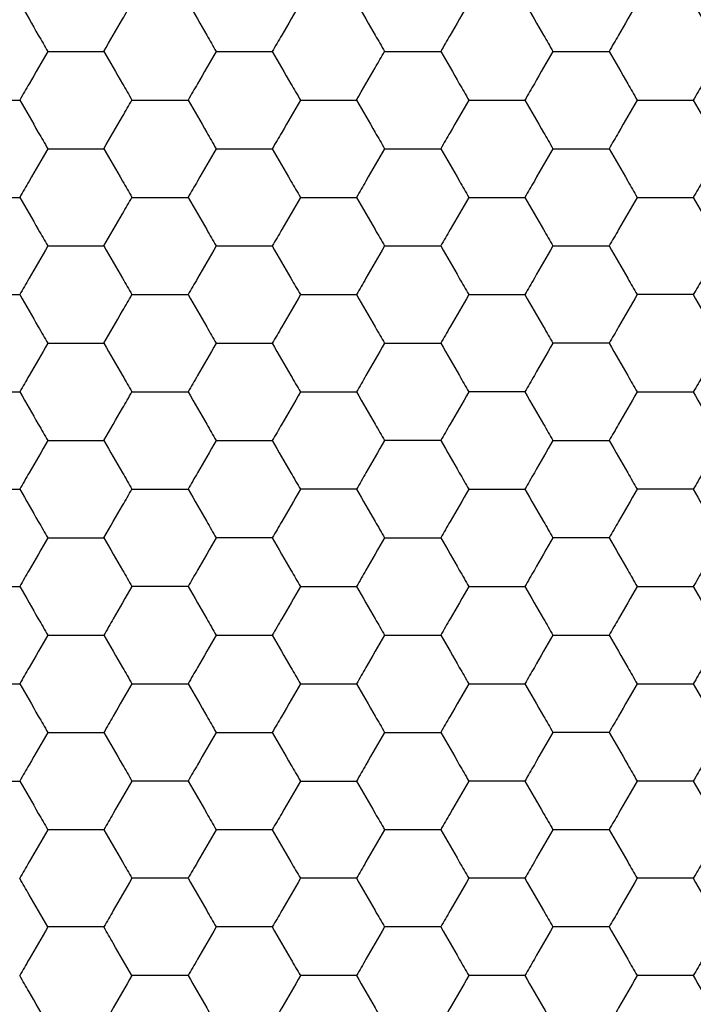
# Model space of a CAD drawing. Units: millimetres. Extents: x 30 to 1230, y 30 to 861.
# Drawn here: x 142 to 145, y 588 to 592 of the extents above; entities that cross this region are included whole.
import ezdxf

# ---------------------------------------------------------------- set-up
doc = ezdxf.new("R2010")
doc.units = ezdxf.units.MM
doc.header["$LTSCALE"] = 3

msp = doc.modelspace()

# ---------------------------------------------------------------- linework, layer by layer
at = {"color": 7, "linetype": 'Continuous', "lineweight": 25}
for points, knots in [([(142.2017, 591.9116), (142.2273, 591.8672), (142.2661, 591.8001), (142.3042, 591.734), (142.3172, 591.7117)], [0, 0, 0, 0, 0.661438, 1, 1, 1, 1]), ([(142.5481, 591.7117), (142.5737, 591.7561), (142.6125, 591.8232), (142.6507, 591.8893), (142.6636, 591.9116)], [0, 0, 0, 0, 0.661444, 1, 1, 1, 1]), ([(142.8945, 591.9116), (142.9202, 591.8672), (142.9589, 591.8001), (142.9971, 591.734), (143.01, 591.7117)], [0, 0, 0, 0, 0.661444, 1, 1, 1, 1]), ([(143.3564, 591.9116), (143.3308, 591.8672), (143.292, 591.8001), (143.2538, 591.734), (143.2409, 591.7117)], [0, 0, 0, 0, 0.661444, 1, 1, 1, 1]), ([(143.5873, 591.9116), (143.613, 591.8672), (143.6517, 591.8001), (143.6899, 591.734), (143.7028, 591.7117)], [0, 0, 0, 0, 0.661438, 1, 1, 1, 1]), ([(144.0492, 591.9116), (144.0236, 591.8672), (143.9848, 591.8001), (143.9467, 591.734), (143.9337, 591.7117)], [0, 0, 0, 0, 0.661436, 1, 1, 1, 1]), ([(144.2802, 591.9116), (144.3058, 591.8672), (144.3446, 591.8001), (144.3827, 591.734), (144.3956, 591.7117)], [0, 0, 0, 0, 0.661444, 1, 1, 1, 1]), ([(144.742, 591.9116), (144.7164, 591.8672), (144.6776, 591.8001), (144.6395, 591.734), (144.6266, 591.7117)], [0, 0, 0, 0, 0.661444, 1, 1, 1, 1]), ([(144.973, 591.9116), (144.9986, 591.8672), (145.0374, 591.8001), (145.0755, 591.734), (145.0884, 591.7117)], [0, 0, 0, 0, 0.661438, 1, 1, 1, 1]), ([(142.3172, 591.7117), (142.2915, 591.6672), (142.2528, 591.6001), (142.2146, 591.534), (142.2017, 591.5117)], [0, 0, 0, 0, 0.6614571, 1, 1, 1, 1]), ([(142.3172, 591.7117), (142.3684, 591.7117), (142.446, 591.7117), (142.5223, 591.7117), (142.5481, 591.7117)], [0, 0, 0, 0, 0.661441, 1, 1, 1, 1]), ([(142.5481, 591.7117), (142.5737, 591.6672), (142.6125, 591.6001), (142.6507, 591.534), (142.6636, 591.5117)], [0, 0, 0, 0, 0.661462, 1, 1, 1, 1]), ([(143.01, 591.7117), (142.9843, 591.6672), (142.9456, 591.6001), (142.9074, 591.534), (142.8945, 591.5117)], [0, 0, 0, 0, 0.661462, 1, 1, 1, 1]), ([(143.01, 591.7117), (143.0613, 591.7117), (143.1388, 591.7117), (143.2151, 591.7117), (143.2409, 591.7117)], [0, 0, 0, 0, 0.66143, 1, 1, 1, 1]), ([(143.2409, 591.7117), (143.2666, 591.6672), (143.3053, 591.6001), (143.3435, 591.534), (143.3564, 591.5117)], [0, 0, 0, 0, 0.6614544, 1, 1, 1, 1]), ([(143.5873, 591.5117), (143.613, 591.5561), (143.6517, 591.6232), (143.6899, 591.6893), (143.7028, 591.7117)], [0, 0, 0, 0, 0.6614023, 1, 1, 1, 1]), ([(143.7028, 591.7117), (143.7541, 591.7117), (143.8316, 591.7117), (143.9079, 591.7117), (143.9337, 591.7117)], [0, 0, 0, 0, 0.661441, 1, 1, 1, 1]), ([(143.9337, 591.7117), (143.9594, 591.6672), (143.9981, 591.6001), (144.0363, 591.534), (144.0492, 591.5117)], [0, 0, 0, 0, 0.661462, 1, 1, 1, 1]), ([(144.3956, 591.7117), (144.37, 591.6672), (144.3312, 591.6001), (144.2931, 591.534), (144.2802, 591.5117)], [0, 0, 0, 0, 0.6614544, 1, 1, 1, 1]), ([(144.3956, 591.7117), (144.4469, 591.7117), (144.5244, 591.7117), (144.6007, 591.7117), (144.6266, 591.7117)], [0, 0, 0, 0, 0.661446, 1, 1, 1, 1]), ([(144.6266, 591.7117), (144.6522, 591.6672), (144.691, 591.6001), (144.7291, 591.534), (144.742, 591.5117)], [0, 0, 0, 0, 0.6614544, 1, 1, 1, 1]), ([(145.0884, 591.7117), (145.0628, 591.6672), (145.024, 591.6001), (144.9859, 591.534), (144.973, 591.5117)], [0, 0, 0, 0, 0.6614571, 1, 1, 1, 1]), ([(141.9708, 591.5117), (142.022, 591.5117), (142.0996, 591.5117), (142.1759, 591.5117), (142.2017, 591.5117)], [0, 0, 0, 0, 0.661441, 1, 1, 1, 1]), ([(142.2017, 591.5117), (142.2273, 591.4672), (142.2661, 591.4001), (142.3042, 591.334), (142.3172, 591.3117)], [0, 0, 0, 0, 0.6614571, 1, 1, 1, 1]), ([(142.5481, 591.3117), (142.5737, 591.3561), (142.6125, 591.4232), (142.6507, 591.4893), (142.6636, 591.5117)], [0, 0, 0, 0, 0.661462, 1, 1, 1, 1]), ([(142.6636, 591.5117), (142.7149, 591.5117), (142.7924, 591.5117), (142.8687, 591.5117), (142.8945, 591.5117)], [0, 0, 0, 0, 0.661446, 1, 1, 1, 1]), ([(142.8945, 591.5117), (142.9202, 591.4672), (142.9589, 591.4001), (142.9971, 591.334), (143.01, 591.3117)], [0, 0, 0, 0, 0.661462, 1, 1, 1, 1]), ([(143.3564, 591.5117), (143.3308, 591.4672), (143.292, 591.4001), (143.2538, 591.334), (143.2409, 591.3117)], [0, 0, 0, 0, 0.661462, 1, 1, 1, 1]), ([(143.3564, 591.5117), (143.4077, 591.5117), (143.4852, 591.5117), (143.5615, 591.5117), (143.5873, 591.5117)], [0, 0, 0, 0, 0.661441, 1, 1, 1, 1]), ([(143.5873, 591.5117), (143.613, 591.4672), (143.6517, 591.4001), (143.6899, 591.334), (143.7028, 591.3117)], [0, 0, 0, 0, 0.6614571, 1, 1, 1, 1]), ([(144.0492, 591.5117), (144.0236, 591.4672), (143.9848, 591.4001), (143.9467, 591.334), (143.9337, 591.3117)], [0, 0, 0, 0, 0.6614544, 1, 1, 1, 1]), ([(144.0492, 591.5117), (144.1005, 591.5117), (144.178, 591.5117), (144.2543, 591.5117), (144.2802, 591.5117)], [0, 0, 0, 0, 0.661446, 1, 1, 1, 1]), ([(144.2802, 591.5117), (144.3058, 591.4672), (144.3446, 591.4001), (144.3827, 591.334), (144.3956, 591.3117)], [0, 0, 0, 0, 0.661462, 1, 1, 1, 1]), ([(144.742, 591.5117), (144.7164, 591.4672), (144.6776, 591.4001), (144.6395, 591.334), (144.6266, 591.3117)], [0, 0, 0, 0, 0.661462, 1, 1, 1, 1]), ([(144.742, 591.5117), (144.7933, 591.5117), (144.8708, 591.5117), (144.9471, 591.5117), (144.973, 591.5117)], [0, 0, 0, 0, 0.661441, 1, 1, 1, 1]), ([(144.973, 591.5117), (144.9986, 591.4672), (145.0374, 591.4001), (145.0755, 591.334), (145.0884, 591.3117)], [0, 0, 0, 0, 0.6614571, 1, 1, 1, 1]), ([(142.3172, 591.3117), (142.2915, 591.2672), (142.2528, 591.2001), (142.2146, 591.134), (142.2017, 591.1117)], [0, 0, 0, 0, 0.6614023, 1, 1, 1, 1]), ([(142.3172, 591.3117), (142.3684, 591.3117), (142.446, 591.3117), (142.5223, 591.3117), (142.5481, 591.3117)], [0, 0, 0, 0, 0.661441, 1, 1, 1, 1]), ([(142.5481, 591.3117), (142.5737, 591.2672), (142.6125, 591.2001), (142.6507, 591.134), (142.6636, 591.1117)], [0, 0, 0, 0, 0.661407, 1, 1, 1, 1]), ([(143.01, 591.3117), (142.9843, 591.2672), (142.9456, 591.2001), (142.9074, 591.134), (142.8945, 591.1117)], [0, 0, 0, 0, 0.661407, 1, 1, 1, 1]), ([(143.01, 591.3117), (143.0613, 591.3117), (143.1388, 591.3117), (143.2151, 591.3117), (143.2409, 591.3117)], [0, 0, 0, 0, 0.66143, 1, 1, 1, 1]), ([(143.2409, 591.3117), (143.2666, 591.2672), (143.3053, 591.2001), (143.3435, 591.134), (143.3564, 591.1117)], [0, 0, 0, 0, 0.6614, 1, 1, 1, 1]), ([(143.7028, 591.3117), (143.6772, 591.2672), (143.6384, 591.2001), (143.6003, 591.134), (143.5873, 591.1117)], [0, 0, 0, 0, 0.6614023, 1, 1, 1, 1]), ([(143.7028, 591.3117), (143.7541, 591.3117), (143.8316, 591.3117), (143.9079, 591.3117), (143.9337, 591.3117)], [0, 0, 0, 0, 0.661441, 1, 1, 1, 1]), ([(143.9337, 591.3117), (143.9594, 591.2672), (143.9982, 591.2001), (144.0363, 591.134), (144.0492, 591.1117)], [0, 0, 0, 0, 0.661407, 1, 1, 1, 1]), ([(144.3956, 591.3117), (144.37, 591.2672), (144.3312, 591.2001), (144.2931, 591.134), (144.2802, 591.1117)], [0, 0, 0, 0, 0.6614, 1, 1, 1, 1]), ([(144.3956, 591.3117), (144.4469, 591.3117), (144.5244, 591.3117), (144.6007, 591.3117), (144.6266, 591.3117)], [0, 0, 0, 0, 0.661446, 1, 1, 1, 1]), ([(144.6266, 591.3117), (144.6522, 591.2672), (144.691, 591.2001), (144.7291, 591.134), (144.742, 591.1117)], [0, 0, 0, 0, 0.6614, 1, 1, 1, 1]), ([(145.0884, 591.3117), (145.0628, 591.2672), (145.024, 591.2001), (144.9859, 591.134), (144.973, 591.1117)], [0, 0, 0, 0, 0.6614023, 1, 1, 1, 1]), ([(141.9708, 591.1117), (142.022, 591.1117), (142.0996, 591.1117), (142.1759, 591.1117), (142.2017, 591.1117)], [0, 0, 0, 0, 0.661441, 1, 1, 1, 1]), ([(142.2017, 591.1117), (142.2273, 591.0672), (142.2661, 591.0001), (142.3042, 590.934), (142.3172, 590.9117)], [0, 0, 0, 0, 0.661438, 1, 1, 1, 1]), ([(142.5481, 590.9117), (142.5737, 590.9561), (142.6125, 591.0232), (142.6507, 591.0893), (142.6636, 591.1117)], [0, 0, 0, 0, 0.661444, 1, 1, 1, 1]), ([(142.6636, 591.1117), (142.7149, 591.1117), (142.7924, 591.1117), (142.8687, 591.1117), (142.8945, 591.1117)], [0, 0, 0, 0, 0.661446, 1, 1, 1, 1]), ([(142.8945, 591.1117), (142.9202, 591.0672), (142.9589, 591.0001), (142.9971, 590.934), (143.01, 590.9117)], [0, 0, 0, 0, 0.661444, 1, 1, 1, 1]), ([(143.3564, 591.1117), (143.3308, 591.0672), (143.292, 591.0001), (143.2538, 590.934), (143.2409, 590.9117)], [0, 0, 0, 0, 0.661444, 1, 1, 1, 1]), ([(143.3564, 591.1117), (143.4077, 591.1117), (143.4852, 591.1117), (143.5615, 591.1117), (143.5873, 591.1117)], [0, 0, 0, 0, 0.661441, 1, 1, 1, 1]), ([(143.5873, 591.1117), (143.613, 591.0672), (143.6517, 591.0001), (143.6899, 590.934), (143.7028, 590.9117)], [0, 0, 0, 0, 0.661438, 1, 1, 1, 1]), ([(144.0492, 591.1117), (144.0236, 591.0672), (143.9848, 591.0001), (143.9467, 590.934), (143.9337, 590.9117)], [0, 0, 0, 0, 0.661436, 1, 1, 1, 1]), ([(144.0492, 591.1117), (144.1005, 591.1117), (144.178, 591.1117), (144.2543, 591.1117), (144.2802, 591.1117)], [0, 0, 0, 0, 0.661446, 1, 1, 1, 1]), ([(144.2802, 591.1117), (144.3058, 591.0672), (144.3446, 591.0001), (144.3827, 590.934), (144.3956, 590.9117)], [0, 0, 0, 0, 0.661444, 1, 1, 1, 1]), ([(144.742, 591.1117), (144.7164, 591.0672), (144.6776, 591.0001), (144.6395, 590.934), (144.6266, 590.9117)], [0, 0, 0, 0, 0.661444, 1, 1, 1, 1]), ([(144.742, 591.1117), (144.7933, 591.1117), (144.8708, 591.1117), (144.9471, 591.1117), (144.973, 591.1117)], [0, 0, 0, 0, 0.661441, 1, 1, 1, 1]), ([(144.973, 591.1117), (144.9986, 591.0672), (145.0374, 591.0001), (145.0755, 590.934), (145.0884, 590.9117)], [0, 0, 0, 0, 0.661438, 1, 1, 1, 1]), ([(142.3172, 590.9117), (142.2915, 590.8673), (142.2528, 590.8001), (142.2146, 590.734), (142.2017, 590.7117)], [0, 0, 0, 0, 0.6614571, 1, 1, 1, 1]), ([(142.3172, 590.9117), (142.3684, 590.9117), (142.446, 590.9117), (142.5223, 590.9117), (142.5481, 590.9117)], [0, 0, 0, 0, 0.661441, 1, 1, 1, 1]), ([(142.5481, 590.9117), (142.5737, 590.8673), (142.6125, 590.8001), (142.6507, 590.734), (142.6636, 590.7117)], [0, 0, 0, 0, 0.661462, 1, 1, 1, 1]), ([(143.01, 590.9117), (142.9843, 590.8673), (142.9456, 590.8001), (142.9074, 590.734), (142.8945, 590.7117)], [0, 0, 0, 0, 0.661462, 1, 1, 1, 1]), ([(143.01, 590.9117), (143.0613, 590.9117), (143.1388, 590.9117), (143.2151, 590.9117), (143.2409, 590.9117)], [0, 0, 0, 0, 0.66143, 1, 1, 1, 1]), ([(143.2409, 590.9117), (143.2666, 590.8673), (143.3053, 590.8001), (143.3435, 590.734), (143.3564, 590.7117)], [0, 0, 0, 0, 0.6614544, 1, 1, 1, 1]), ([(143.7028, 590.9117), (143.6772, 590.8673), (143.6384, 590.8001), (143.6003, 590.734), (143.5873, 590.7117)], [0, 0, 0, 0, 0.6614571, 1, 1, 1, 1]), ([(143.7028, 590.9117), (143.7541, 590.9117), (143.8316, 590.9117), (143.9079, 590.9117), (143.9337, 590.9117)], [0, 0, 0, 0, 0.661441, 1, 1, 1, 1]), ([(143.9337, 590.9117), (143.9594, 590.8673), (143.9981, 590.8001), (144.0363, 590.734), (144.0492, 590.7117)], [0, 0, 0, 0, 0.661462, 1, 1, 1, 1]), ([(144.3956, 590.9117), (144.37, 590.8673), (144.3312, 590.8001), (144.2931, 590.734), (144.2802, 590.7117)], [0, 0, 0, 0, 0.6614544, 1, 1, 1, 1]), ([(144.3956, 590.9117), (144.4469, 590.9117), (144.5244, 590.9117), (144.6007, 590.9117), (144.6266, 590.9117)], [0, 0, 0, 0, 0.661446, 1, 1, 1, 1]), ([(144.6266, 590.9117), (144.6522, 590.8673), (144.691, 590.8001), (144.7291, 590.734), (144.742, 590.7117)], [0, 0, 0, 0, 0.6614544, 1, 1, 1, 1]), ([(145.0884, 590.9117), (145.0628, 590.8673), (145.024, 590.8001), (144.9859, 590.734), (144.973, 590.7117)], [0, 0, 0, 0, 0.6614571, 1, 1, 1, 1]), ([(141.9708, 590.7117), (142.022, 590.7117), (142.0996, 590.7117), (142.1759, 590.7117), (142.2017, 590.7117)], [0, 0, 0, 0, 0.661441, 1, 1, 1, 1]), ([(142.2017, 590.7117), (142.2273, 590.6672), (142.2661, 590.6001), (142.3042, 590.534), (142.3172, 590.5117)], [0, 0, 0, 0, 0.6614571, 1, 1, 1, 1]), ([(142.5481, 590.5117), (142.5737, 590.5561), (142.6125, 590.6232), (142.6507, 590.6893), (142.6636, 590.7117)], [0, 0, 0, 0, 0.661462, 1, 1, 1, 1]), ([(142.6636, 590.7117), (142.7149, 590.7117), (142.7924, 590.7117), (142.8687, 590.7117), (142.8945, 590.7117)], [0, 0, 0, 0, 0.661446, 1, 1, 1, 1]), ([(142.8945, 590.7117), (142.9202, 590.6672), (142.9589, 590.6001), (142.9971, 590.534), (143.01, 590.5117)], [0, 0, 0, 0, 0.661462, 1, 1, 1, 1]), ([(143.3564, 590.7117), (143.3308, 590.6672), (143.292, 590.6001), (143.2538, 590.534), (143.2409, 590.5117)], [0, 0, 0, 0, 0.661462, 1, 1, 1, 1]), ([(143.3564, 590.7117), (143.4077, 590.7117), (143.4852, 590.7117), (143.5615, 590.7117), (143.5873, 590.7117)], [0, 0, 0, 0, 0.661441, 1, 1, 1, 1]), ([(143.5873, 590.7117), (143.613, 590.6672), (143.6517, 590.6001), (143.6899, 590.534), (143.7028, 590.5117)], [0, 0, 0, 0, 0.6614571, 1, 1, 1, 1]), ([(144.0492, 590.7117), (144.0236, 590.6672), (143.9848, 590.6001), (143.9467, 590.534), (143.9337, 590.5117)], [0, 0, 0, 0, 0.6614544, 1, 1, 1, 1]), ([(144.0492, 590.7117), (144.1005, 590.7117), (144.178, 590.7117), (144.2543, 590.7117), (144.2802, 590.7117)], [0, 0, 0, 0, 0.661446, 1, 1, 1, 1]), ([(144.2802, 590.7117), (144.3058, 590.6672), (144.3446, 590.6001), (144.3827, 590.534), (144.3956, 590.5117)], [0, 0, 0, 0, 0.661462, 1, 1, 1, 1]), ([(144.742, 590.7117), (144.7164, 590.6672), (144.6776, 590.6001), (144.6395, 590.534), (144.6266, 590.5117)], [0, 0, 0, 0, 0.661462, 1, 1, 1, 1]), ([(144.973, 590.7117), (144.9217, 590.7117), (144.8442, 590.7117), (144.7679, 590.7117), (144.742, 590.7117)], [0, 0, 0, 0, 0.661441, 1, 1, 1, 1]), ([(144.973, 590.7117), (144.9986, 590.6672), (145.0374, 590.6001), (145.0755, 590.534), (145.0884, 590.5117)], [0, 0, 0, 0, 0.6614571, 1, 1, 1, 1]), ([(142.3172, 590.5117), (142.2915, 590.4672), (142.2528, 590.4001), (142.2146, 590.334), (142.2017, 590.3117)], [0, 0, 0, 0, 0.6614023, 1, 1, 1, 1]), ([(142.3172, 590.5117), (142.3684, 590.5117), (142.446, 590.5117), (142.5223, 590.5117), (142.5481, 590.5117)], [0, 0, 0, 0, 0.661441, 1, 1, 1, 1]), ([(142.5481, 590.5117), (142.5737, 590.4672), (142.6125, 590.4001), (142.6507, 590.334), (142.6636, 590.3117)], [0, 0, 0, 0, 0.661407, 1, 1, 1, 1]), ([(143.01, 590.5117), (142.9843, 590.4672), (142.9456, 590.4001), (142.9074, 590.334), (142.8945, 590.3117)], [0, 0, 0, 0, 0.661407, 1, 1, 1, 1]), ([(143.01, 590.5117), (143.0613, 590.5117), (143.1388, 590.5117), (143.2151, 590.5117), (143.2409, 590.5117)], [0, 0, 0, 0, 0.66143, 1, 1, 1, 1]), ([(143.2409, 590.5117), (143.2666, 590.4672), (143.3053, 590.4001), (143.3435, 590.334), (143.3564, 590.3117)], [0, 0, 0, 0, 0.6614, 1, 1, 1, 1]), ([(143.7028, 590.5117), (143.6772, 590.4672), (143.6384, 590.4001), (143.6003, 590.334), (143.5873, 590.3117)], [0, 0, 0, 0, 0.6614023, 1, 1, 1, 1]), ([(143.7028, 590.5117), (143.7541, 590.5117), (143.8316, 590.5117), (143.9079, 590.5117), (143.9337, 590.5117)], [0, 0, 0, 0, 0.661441, 1, 1, 1, 1]), ([(143.9337, 590.5117), (143.9594, 590.4672), (143.9982, 590.4001), (144.0363, 590.334), (144.0492, 590.3117)], [0, 0, 0, 0, 0.661407, 1, 1, 1, 1]), ([(144.3956, 590.5117), (144.37, 590.4672), (144.3312, 590.4001), (144.2931, 590.334), (144.2802, 590.3117)], [0, 0, 0, 0, 0.6614, 1, 1, 1, 1]), ([(144.6266, 590.5117), (144.5753, 590.5117), (144.4978, 590.5117), (144.4215, 590.5117), (144.3956, 590.5117)], [0, 0, 0, 0, 0.661446, 1, 1, 1, 1]), ([(144.6266, 590.5117), (144.6522, 590.4672), (144.691, 590.4001), (144.7291, 590.334), (144.742, 590.3117)], [0, 0, 0, 0, 0.6614, 1, 1, 1, 1]), ([(145.0884, 590.5117), (145.0628, 590.4672), (145.024, 590.4001), (144.9859, 590.334), (144.973, 590.3117)], [0, 0, 0, 0, 0.6614023, 1, 1, 1, 1]), ([(141.9708, 590.3117), (142.022, 590.3117), (142.0996, 590.3117), (142.1759, 590.3117), (142.2017, 590.3117)], [0, 0, 0, 0, 0.661441, 1, 1, 1, 1]), ([(142.2017, 590.3117), (142.2273, 590.2672), (142.2661, 590.2001), (142.3042, 590.134), (142.3172, 590.1117)], [0, 0, 0, 0, 0.661438, 1, 1, 1, 1]), ([(142.5481, 590.1117), (142.5737, 590.1561), (142.6125, 590.2232), (142.6507, 590.2893), (142.6636, 590.3117)], [0, 0, 0, 0, 0.661444, 1, 1, 1, 1]), ([(142.6636, 590.3117), (142.7149, 590.3117), (142.7924, 590.3117), (142.8687, 590.3117), (142.8945, 590.3117)], [0, 0, 0, 0, 0.661446, 1, 1, 1, 1]), ([(142.8945, 590.3117), (142.9202, 590.2672), (142.9589, 590.2001), (142.9971, 590.134), (143.01, 590.1117)], [0, 0, 0, 0, 0.661444, 1, 1, 1, 1]), ([(143.3564, 590.3117), (143.3308, 590.2672), (143.292, 590.2001), (143.2538, 590.134), (143.2409, 590.1117)], [0, 0, 0, 0, 0.661444, 1, 1, 1, 1]), ([(143.3564, 590.3117), (143.4077, 590.3117), (143.4852, 590.3117), (143.5615, 590.3117), (143.5873, 590.3117)], [0, 0, 0, 0, 0.661441, 1, 1, 1, 1]), ([(143.5873, 590.3117), (143.613, 590.2672), (143.6517, 590.2001), (143.6899, 590.134), (143.7028, 590.1117)], [0, 0, 0, 0, 0.661438, 1, 1, 1, 1]), ([(144.0492, 590.3117), (144.0236, 590.2672), (143.9848, 590.2001), (143.9467, 590.134), (143.9337, 590.1117)], [0, 0, 0, 0, 0.661436, 1, 1, 1, 1]), ([(144.2802, 590.3117), (144.2289, 590.3117), (144.1514, 590.3117), (144.075, 590.3117), (144.0492, 590.3117)], [0, 0, 0, 0, 0.66143, 1, 1, 1, 1]), ([(144.2802, 590.3117), (144.3058, 590.2672), (144.3446, 590.2001), (144.3827, 590.134), (144.3956, 590.1117)], [0, 0, 0, 0, 0.661444, 1, 1, 1, 1]), ([(144.742, 590.3117), (144.7164, 590.2672), (144.6776, 590.2001), (144.6395, 590.134), (144.6266, 590.1117)], [0, 0, 0, 0, 0.661444, 1, 1, 1, 1]), ([(144.742, 590.3117), (144.7933, 590.3117), (144.8708, 590.3117), (144.9471, 590.3117), (144.973, 590.3117)], [0, 0, 0, 0, 0.661441, 1, 1, 1, 1]), ([(144.973, 590.3117), (144.9986, 590.2672), (145.0374, 590.2001), (145.0755, 590.134), (145.0884, 590.1117)], [0, 0, 0, 0, 0.661438, 1, 1, 1, 1]), ([(142.3172, 590.1117), (142.2915, 590.0673), (142.2528, 590.0001), (142.2146, 589.934), (142.2017, 589.9117)], [0, 0, 0, 0, 0.6614571, 1, 1, 1, 1]), ([(142.3172, 590.1117), (142.3684, 590.1117), (142.446, 590.1117), (142.5223, 590.1117), (142.5481, 590.1117)], [0, 0, 0, 0, 0.661441, 1, 1, 1, 1]), ([(142.5481, 590.1117), (142.5737, 590.0673), (142.6125, 590.0001), (142.6507, 589.934), (142.6636, 589.9117)], [0, 0, 0, 0, 0.661462, 1, 1, 1, 1]), ([(143.01, 590.1117), (142.9843, 590.0673), (142.9456, 590.0001), (142.9074, 589.934), (142.8945, 589.9117)], [0, 0, 0, 0, 0.661462, 1, 1, 1, 1]), ([(143.01, 590.1117), (143.0613, 590.1117), (143.1388, 590.1117), (143.2151, 590.1117), (143.2409, 590.1117)], [0, 0, 0, 0, 0.66143, 1, 1, 1, 1]), ([(143.2409, 590.1117), (143.2666, 590.0673), (143.3053, 590.0001), (143.3435, 589.934), (143.3564, 589.9117)], [0, 0, 0, 0, 0.6614544, 1, 1, 1, 1]), ([(143.7028, 590.1117), (143.6772, 590.0673), (143.6384, 590.0001), (143.6003, 589.934), (143.5873, 589.9117)], [0, 0, 0, 0, 0.6614571, 1, 1, 1, 1]), ([(143.9337, 590.1117), (143.8825, 590.1117), (143.8049, 590.1117), (143.7286, 590.1117), (143.7028, 590.1117)], [0, 0, 0, 0, 0.661441, 1, 1, 1, 1]), ([(143.9337, 590.1117), (143.9594, 590.0673), (143.9981, 590.0001), (144.0363, 589.934), (144.0492, 589.9117)], [0, 0, 0, 0, 0.661462, 1, 1, 1, 1]), ([(144.3956, 590.1117), (144.37, 590.0673), (144.3312, 590.0001), (144.2931, 589.934), (144.2802, 589.9117)], [0, 0, 0, 0, 0.6614544, 1, 1, 1, 1]), ([(144.3956, 590.1117), (144.4469, 590.1117), (144.5244, 590.1117), (144.6007, 590.1117), (144.6266, 590.1117)], [0, 0, 0, 0, 0.661446, 1, 1, 1, 1]), ([(144.6266, 590.1117), (144.6522, 590.0673), (144.691, 590.0001), (144.7291, 589.934), (144.742, 589.9117)], [0, 0, 0, 0, 0.6614544, 1, 1, 1, 1]), ([(145.0884, 590.1117), (145.0628, 590.0673), (145.024, 590.0001), (144.9859, 589.934), (144.973, 589.9117)], [0, 0, 0, 0, 0.6614571, 1, 1, 1, 1]), ([(141.9708, 589.9117), (142.022, 589.9117), (142.0996, 589.9117), (142.1759, 589.9117), (142.2017, 589.9117)], [0, 0, 0, 0, 0.661441, 1, 1, 1, 1]), ([(142.2017, 589.9117), (142.2273, 589.8672), (142.2661, 589.8001), (142.3042, 589.734), (142.3172, 589.7117)], [0, 0, 0, 0, 0.6614571, 1, 1, 1, 1]), ([(142.5481, 589.7117), (142.5737, 589.7561), (142.6125, 589.8232), (142.6507, 589.8893), (142.6636, 589.9117)], [0, 0, 0, 0, 0.661462, 1, 1, 1, 1]), ([(142.6636, 589.9117), (142.7149, 589.9117), (142.7924, 589.9117), (142.8687, 589.9117), (142.8945, 589.9117)], [0, 0, 0, 0, 0.661446, 1, 1, 1, 1]), ([(142.8945, 589.9117), (142.9202, 589.8672), (142.9589, 589.8001), (142.9971, 589.734), (143.01, 589.7117)], [0, 0, 0, 0, 0.661462, 1, 1, 1, 1]), ([(143.3564, 589.9117), (143.3308, 589.8672), (143.292, 589.8001), (143.2538, 589.734), (143.2409, 589.7117)], [0, 0, 0, 0, 0.661462, 1, 1, 1, 1]), ([(143.5873, 589.9117), (143.5361, 589.9117), (143.4585, 589.9117), (143.3822, 589.9117), (143.3564, 589.9117)], [0, 0, 0, 0, 0.661441, 1, 1, 1, 1]), ([(143.5873, 589.9117), (143.613, 589.8672), (143.6517, 589.8001), (143.6899, 589.734), (143.7028, 589.7117)], [0, 0, 0, 0, 0.6614571, 1, 1, 1, 1]), ([(144.0492, 589.9117), (144.0236, 589.8672), (143.9848, 589.8001), (143.9467, 589.734), (143.9337, 589.7117)], [0, 0, 0, 0, 0.6614544, 1, 1, 1, 1]), ([(144.0492, 589.9117), (144.1005, 589.9117), (144.178, 589.9117), (144.2543, 589.9117), (144.2802, 589.9117)], [0, 0, 0, 0, 0.661446, 1, 1, 1, 1]), ([(144.2802, 589.9117), (144.3058, 589.8672), (144.3446, 589.8001), (144.3827, 589.734), (144.3956, 589.7117)], [0, 0, 0, 0, 0.661462, 1, 1, 1, 1]), ([(144.742, 589.9117), (144.7164, 589.8672), (144.6776, 589.8001), (144.6395, 589.734), (144.6266, 589.7117)], [0, 0, 0, 0, 0.661462, 1, 1, 1, 1]), ([(144.973, 589.9117), (144.9217, 589.9117), (144.8442, 589.9117), (144.7679, 589.9117), (144.742, 589.9117)], [0, 0, 0, 0, 0.661441, 1, 1, 1, 1]), ([(144.973, 589.9117), (144.9986, 589.8672), (145.0374, 589.8001), (145.0755, 589.734), (145.0884, 589.7117)], [0, 0, 0, 0, 0.6614571, 1, 1, 1, 1]), ([(142.3172, 589.7117), (142.2915, 589.6672), (142.2528, 589.6001), (142.2146, 589.534), (142.2017, 589.5117)], [0, 0, 0, 0, 0.6614571, 1, 1, 1, 1]), ([(142.3172, 589.7117), (142.3684, 589.7117), (142.446, 589.7117), (142.5223, 589.7117), (142.5481, 589.7117)], [0, 0, 0, 0, 0.661441, 1, 1, 1, 1]), ([(142.5481, 589.7117), (142.5737, 589.6672), (142.6125, 589.6001), (142.6507, 589.534), (142.6636, 589.5117)], [0, 0, 0, 0, 0.661462, 1, 1, 1, 1]), ([(143.01, 589.7117), (142.9843, 589.6672), (142.9456, 589.6001), (142.9074, 589.534), (142.8945, 589.5117)], [0, 0, 0, 0, 0.661462, 1, 1, 1, 1]), ([(143.2409, 589.7117), (143.1896, 589.7117), (143.1121, 589.7117), (143.0358, 589.7117), (143.01, 589.7117)], [0, 0, 0, 0, 0.661446, 1, 1, 1, 1]), ([(143.2409, 589.7117), (143.2666, 589.6672), (143.3053, 589.6001), (143.3435, 589.534), (143.3564, 589.5117)], [0, 0, 0, 0, 0.6614544, 1, 1, 1, 1]), ([(143.7028, 589.7117), (143.6772, 589.6672), (143.6384, 589.6001), (143.6003, 589.534), (143.5873, 589.5117)], [0, 0, 0, 0, 0.6614571, 1, 1, 1, 1]), ([(143.7028, 589.7117), (143.7541, 589.7117), (143.8316, 589.7117), (143.9079, 589.7117), (143.9337, 589.7117)], [0, 0, 0, 0, 0.661441, 1, 1, 1, 1]), ([(143.9337, 589.7117), (143.9594, 589.6672), (143.9981, 589.6001), (144.0363, 589.534), (144.0492, 589.5117)], [0, 0, 0, 0, 0.661462, 1, 1, 1, 1]), ([(144.3956, 589.7117), (144.37, 589.6672), (144.3312, 589.6001), (144.2931, 589.534), (144.2802, 589.5117)], [0, 0, 0, 0, 0.6614544, 1, 1, 1, 1]), ([(144.6266, 589.7117), (144.5753, 589.7117), (144.4978, 589.7117), (144.4215, 589.7117), (144.3956, 589.7117)], [0, 0, 0, 0, 0.661446, 1, 1, 1, 1]), ([(144.6266, 589.7117), (144.6522, 589.6672), (144.691, 589.6001), (144.7291, 589.534), (144.742, 589.5117)], [0, 0, 0, 0, 0.6614544, 1, 1, 1, 1]), ([(145.0884, 589.7117), (145.0628, 589.6672), (145.024, 589.6001), (144.9859, 589.534), (144.973, 589.5117)], [0, 0, 0, 0, 0.6614571, 1, 1, 1, 1]), ([(141.9708, 589.5117), (142.022, 589.5117), (142.0996, 589.5117), (142.1759, 589.5117), (142.2017, 589.5117)], [0, 0, 0, 0, 0.661441, 1, 1, 1, 1]), ([(142.2017, 589.5117), (142.2273, 589.4672), (142.2661, 589.4001), (142.3042, 589.334), (142.3172, 589.3116)], [0, 0, 0, 0, 0.6614023, 1, 1, 1, 1]), ([(142.6636, 589.5117), (142.6379, 589.4672), (142.5992, 589.4001), (142.561, 589.334), (142.5481, 589.3116)], [0, 0, 0, 0, 0.6614, 1, 1, 1, 1]), ([(142.8945, 589.5117), (142.8432, 589.5117), (142.7657, 589.5117), (142.6894, 589.5117), (142.6636, 589.5117)], [0, 0, 0, 0, 0.66143, 1, 1, 1, 1]), ([(142.8945, 589.5117), (142.9202, 589.4672), (142.9589, 589.4001), (142.9971, 589.334), (143.01, 589.3116)], [0, 0, 0, 0, 0.661407, 1, 1, 1, 1]), ([(143.3564, 589.5117), (143.3308, 589.4672), (143.292, 589.4001), (143.2538, 589.334), (143.2409, 589.3116)], [0, 0, 0, 0, 0.661407, 1, 1, 1, 1]), ([(143.3564, 589.5117), (143.4077, 589.5117), (143.4852, 589.5117), (143.5615, 589.5117), (143.5873, 589.5117)], [0, 0, 0, 0, 0.661441, 1, 1, 1, 1]), ([(143.5873, 589.5117), (143.613, 589.4672), (143.6517, 589.4001), (143.6899, 589.334), (143.7028, 589.3116)], [0, 0, 0, 0, 0.6614023, 1, 1, 1, 1]), ([(144.0492, 589.5117), (144.0236, 589.4672), (143.9848, 589.4001), (143.9467, 589.334), (143.9337, 589.3116)], [0, 0, 0, 0, 0.6614, 1, 1, 1, 1]), ([(144.0492, 589.5117), (144.1005, 589.5117), (144.178, 589.5117), (144.2543, 589.5117), (144.2802, 589.5117)], [0, 0, 0, 0, 0.661446, 1, 1, 1, 1]), ([(144.2802, 589.5117), (144.3058, 589.4672), (144.3446, 589.4001), (144.3827, 589.334), (144.3956, 589.3116)], [0, 0, 0, 0, 0.661407, 1, 1, 1, 1]), ([(144.742, 589.5117), (144.7164, 589.4672), (144.6776, 589.4001), (144.6395, 589.334), (144.6266, 589.3116)], [0, 0, 0, 0, 0.661407, 1, 1, 1, 1]), ([(144.742, 589.5117), (144.7933, 589.5117), (144.8708, 589.5117), (144.9471, 589.5117), (144.973, 589.5117)], [0, 0, 0, 0, 0.661441, 1, 1, 1, 1]), ([(144.973, 589.5117), (144.9986, 589.4672), (145.0374, 589.4001), (145.0755, 589.334), (145.0884, 589.3116)], [0, 0, 0, 0, 0.6614023, 1, 1, 1, 1]), ([(142.3172, 589.3116), (142.2915, 589.2672), (142.2528, 589.2001), (142.2146, 589.134), (142.2017, 589.1117)], [0, 0, 0, 0, 0.661438, 1, 1, 1, 1]), ([(142.3172, 589.3116), (142.3684, 589.3116), (142.446, 589.3116), (142.5223, 589.3116), (142.5481, 589.3116)], [0, 0, 0, 0, 0.661441, 1, 1, 1, 1]), ([(142.5481, 589.3116), (142.5737, 589.2672), (142.6125, 589.2001), (142.6507, 589.134), (142.6636, 589.1117)], [0, 0, 0, 0, 0.661444, 1, 1, 1, 1]), ([(143.01, 589.3116), (142.9843, 589.2672), (142.9456, 589.2001), (142.9074, 589.134), (142.8945, 589.1117)], [0, 0, 0, 0, 0.661444, 1, 1, 1, 1]), ([(143.01, 589.3116), (143.0613, 589.3116), (143.1388, 589.3116), (143.2151, 589.3116), (143.2409, 589.3116)], [0, 0, 0, 0, 0.66143, 1, 1, 1, 1]), ([(143.2409, 589.3116), (143.2666, 589.2672), (143.3053, 589.2001), (143.3435, 589.134), (143.3564, 589.1117)], [0, 0, 0, 0, 0.661436, 1, 1, 1, 1]), ([(143.7028, 589.3116), (143.6772, 589.2672), (143.6384, 589.2001), (143.6003, 589.134), (143.5873, 589.1117)], [0, 0, 0, 0, 0.661438, 1, 1, 1, 1]), ([(143.7028, 589.3116), (143.7541, 589.3116), (143.8316, 589.3116), (143.9079, 589.3116), (143.9337, 589.3116)], [0, 0, 0, 0, 0.661441, 1, 1, 1, 1]), ([(143.9337, 589.3116), (143.9594, 589.2672), (143.9981, 589.2001), (144.0363, 589.134), (144.0492, 589.1117)], [0, 0, 0, 0, 0.661444, 1, 1, 1, 1]), ([(144.3956, 589.3116), (144.37, 589.2672), (144.3312, 589.2001), (144.2931, 589.134), (144.2802, 589.1117)], [0, 0, 0, 0, 0.661436, 1, 1, 1, 1]), ([(144.3956, 589.3116), (144.4469, 589.3116), (144.5244, 589.3116), (144.6007, 589.3116), (144.6266, 589.3116)], [0, 0, 0, 0, 0.661446, 1, 1, 1, 1]), ([(144.6266, 589.3116), (144.6522, 589.2672), (144.691, 589.2001), (144.7291, 589.134), (144.742, 589.1117)], [0, 0, 0, 0, 0.661436, 1, 1, 1, 1]), ([(145.0884, 589.3116), (145.0628, 589.2672), (145.024, 589.2001), (144.9859, 589.134), (144.973, 589.1117)], [0, 0, 0, 0, 0.661438, 1, 1, 1, 1]), ([(141.9708, 589.1117), (142.022, 589.1117), (142.0996, 589.1117), (142.1759, 589.1117), (142.2017, 589.1117)], [0, 0, 0, 0, 0.661441, 1, 1, 1, 1]), ([(142.2017, 589.1117), (142.2273, 589.0672), (142.2661, 589.0001), (142.3042, 588.934), (142.3172, 588.9117)], [0, 0, 0, 0, 0.6614571, 1, 1, 1, 1]), ([(142.6636, 589.1117), (142.6379, 589.0672), (142.5992, 589.0001), (142.561, 588.934), (142.5481, 588.9117)], [0, 0, 0, 0, 0.6614544, 1, 1, 1, 1]), ([(142.6636, 589.1117), (142.7149, 589.1117), (142.7924, 589.1117), (142.8687, 589.1117), (142.8945, 589.1117)], [0, 0, 0, 0, 0.661446, 1, 1, 1, 1]), ([(142.8945, 589.1117), (142.9202, 589.0672), (142.9589, 589.0001), (142.9971, 588.934), (143.01, 588.9117)], [0, 0, 0, 0, 0.661462, 1, 1, 1, 1]), ([(143.3564, 589.1117), (143.3308, 589.0672), (143.292, 589.0001), (143.2538, 588.934), (143.2409, 588.9117)], [0, 0, 0, 0, 0.661462, 1, 1, 1, 1]), ([(143.3564, 589.1117), (143.4077, 589.1117), (143.4852, 589.1117), (143.5615, 589.1117), (143.5873, 589.1117)], [0, 0, 0, 0, 0.661441, 1, 1, 1, 1]), ([(143.5873, 589.1117), (143.613, 589.0672), (143.6517, 589.0001), (143.6899, 588.934), (143.7028, 588.9117)], [0, 0, 0, 0, 0.6614571, 1, 1, 1, 1]), ([(144.0492, 589.1117), (144.0236, 589.0672), (143.9848, 589.0001), (143.9467, 588.934), (143.9337, 588.9117)], [0, 0, 0, 0, 0.6614544, 1, 1, 1, 1]), ([(144.0492, 589.1117), (144.1005, 589.1117), (144.178, 589.1117), (144.2543, 589.1117), (144.2802, 589.1117)], [0, 0, 0, 0, 0.661446, 1, 1, 1, 1]), ([(144.2802, 589.1117), (144.3058, 589.0672), (144.3446, 589.0001), (144.3827, 588.934), (144.3956, 588.9117)], [0, 0, 0, 0, 0.661462, 1, 1, 1, 1]), ([(144.742, 589.1117), (144.7164, 589.0672), (144.6776, 589.0001), (144.6395, 588.934), (144.6266, 588.9117)], [0, 0, 0, 0, 0.661462, 1, 1, 1, 1]), ([(144.742, 589.1117), (144.7933, 589.1117), (144.8708, 589.1117), (144.9471, 589.1117), (144.973, 589.1117)], [0, 0, 0, 0, 0.661441, 1, 1, 1, 1]), ([(144.973, 589.1117), (144.9986, 589.0672), (145.0374, 589.0001), (145.0755, 588.934), (145.0884, 588.9117)], [0, 0, 0, 0, 0.6614571, 1, 1, 1, 1]), ([(142.3172, 588.9117), (142.2915, 588.8672), (142.2528, 588.8001), (142.2146, 588.734), (142.2017, 588.7117)], [0, 0, 0, 0, 0.6614571, 1, 1, 1, 1]), ([(142.3172, 588.9117), (142.3684, 588.9117), (142.446, 588.9117), (142.5223, 588.9117), (142.5481, 588.9117)], [0, 0, 0, 0, 0.661441, 1, 1, 1, 1]), ([(142.5481, 588.9117), (142.5737, 588.8672), (142.6125, 588.8001), (142.6507, 588.734), (142.6636, 588.7117)], [0, 0, 0, 0, 0.661462, 1, 1, 1, 1]), ([(143.01, 588.9117), (142.9843, 588.8672), (142.9456, 588.8001), (142.9074, 588.734), (142.8945, 588.7117)], [0, 0, 0, 0, 0.661462, 1, 1, 1, 1]), ([(143.01, 588.9117), (143.0613, 588.9117), (143.1388, 588.9117), (143.2151, 588.9117), (143.2409, 588.9117)], [0, 0, 0, 0, 0.66143, 1, 1, 1, 1]), ([(143.2409, 588.9117), (143.2666, 588.8672), (143.3053, 588.8001), (143.3435, 588.734), (143.3564, 588.7117)], [0, 0, 0, 0, 0.6614544, 1, 1, 1, 1]), ([(143.7028, 588.9117), (143.6772, 588.8672), (143.6384, 588.8001), (143.6003, 588.734), (143.5873, 588.7117)], [0, 0, 0, 0, 0.6614571, 1, 1, 1, 1]), ([(143.7028, 588.9117), (143.7541, 588.9117), (143.8316, 588.9117), (143.9079, 588.9117), (143.9337, 588.9117)], [0, 0, 0, 0, 0.661441, 1, 1, 1, 1]), ([(143.9337, 588.9117), (143.9594, 588.8672), (143.9981, 588.8001), (144.0363, 588.734), (144.0492, 588.7117)], [0, 0, 0, 0, 0.661462, 1, 1, 1, 1]), ([(144.3956, 588.9117), (144.37, 588.8672), (144.3312, 588.8001), (144.2931, 588.734), (144.2802, 588.7117)], [0, 0, 0, 0, 0.6614544, 1, 1, 1, 1]), ([(144.6266, 588.9117), (144.5753, 588.9117), (144.4978, 588.9117), (144.4215, 588.9117), (144.3956, 588.9117)], [0, 0, 0, 0, 0.661446, 1, 1, 1, 1]), ([(144.6266, 588.9117), (144.6522, 588.8672), (144.691, 588.8001), (144.7291, 588.734), (144.742, 588.7117)], [0, 0, 0, 0, 0.6614544, 1, 1, 1, 1]), ([(145.0884, 588.9117), (145.0628, 588.8672), (145.024, 588.8001), (144.9859, 588.734), (144.973, 588.7117)], [0, 0, 0, 0, 0.6614571, 1, 1, 1, 1]), ([(141.9708, 588.7117), (142.022, 588.7117), (142.0996, 588.7117), (142.1759, 588.7117), (142.2017, 588.7117)], [0, 0, 0, 0, 0.661441, 1, 1, 1, 1]), ([(142.2017, 588.7117), (142.2273, 588.6672), (142.2661, 588.6001), (142.3042, 588.534), (142.3172, 588.5117)], [0, 0, 0, 0, 0.6614023, 1, 1, 1, 1]), ([(142.6636, 588.7117), (142.6379, 588.6672), (142.5992, 588.6001), (142.561, 588.534), (142.5481, 588.5117)], [0, 0, 0, 0, 0.6614, 1, 1, 1, 1]), ([(142.8945, 588.7117), (142.8432, 588.7117), (142.7657, 588.7117), (142.6894, 588.7117), (142.6636, 588.7117)], [0, 0, 0, 0, 0.66143, 1, 1, 1, 1]), ([(142.8945, 588.7117), (142.9202, 588.6672), (142.9589, 588.6001), (142.9971, 588.534), (143.01, 588.5117)], [0, 0, 0, 0, 0.661407, 1, 1, 1, 1]), ([(143.3564, 588.7117), (143.3308, 588.6672), (143.292, 588.6001), (143.2538, 588.534), (143.2409, 588.5117)], [0, 0, 0, 0, 0.661407, 1, 1, 1, 1]), ([(143.3564, 588.7117), (143.4077, 588.7117), (143.4852, 588.7117), (143.5615, 588.7117), (143.5873, 588.7117)], [0, 0, 0, 0, 0.661441, 1, 1, 1, 1]), ([(143.5873, 588.7117), (143.613, 588.6672), (143.6517, 588.6001), (143.6899, 588.534), (143.7028, 588.5117)], [0, 0, 0, 0, 0.6614023, 1, 1, 1, 1]), ([(144.0492, 588.7117), (144.0236, 588.6672), (143.9848, 588.6001), (143.9467, 588.534), (143.9337, 588.5117)], [0, 0, 0, 0, 0.6614, 1, 1, 1, 1]), ([(144.2802, 588.7117), (144.2289, 588.7117), (144.1514, 588.7117), (144.075, 588.7117), (144.0492, 588.7117)], [0, 0, 0, 0, 0.66143, 1, 1, 1, 1]), ([(144.2802, 588.7117), (144.3058, 588.6672), (144.3446, 588.6001), (144.3827, 588.534), (144.3956, 588.5117)], [0, 0, 0, 0, 0.661407, 1, 1, 1, 1]), ([(144.742, 588.7117), (144.7164, 588.6672), (144.6776, 588.6001), (144.6395, 588.534), (144.6266, 588.5117)], [0, 0, 0, 0, 0.661407, 1, 1, 1, 1]), ([(144.973, 588.7117), (144.9217, 588.7117), (144.8442, 588.7117), (144.7679, 588.7117), (144.742, 588.7117)], [0, 0, 0, 0, 0.661441, 1, 1, 1, 1]), ([(144.973, 588.7117), (144.9986, 588.6672), (145.0374, 588.6001), (145.0755, 588.534), (145.0884, 588.5117)], [0, 0, 0, 0, 0.6614023, 1, 1, 1, 1]), ([(142.3172, 588.5117), (142.2915, 588.4672), (142.2528, 588.4001), (142.2146, 588.334), (142.2017, 588.3117)], [0, 0, 0, 0, 0.661438, 1, 1, 1, 1]), ([(142.5481, 588.5117), (142.4968, 588.5117), (142.4193, 588.5117), (142.343, 588.5117), (142.3172, 588.5117)], [0, 0, 0, 0, 0.661441, 1, 1, 1, 1]), ([(142.5481, 588.5117), (142.5737, 588.4672), (142.6125, 588.4001), (142.6507, 588.334), (142.6636, 588.3117)], [0, 0, 0, 0, 0.661444, 1, 1, 1, 1]), ([(143.01, 588.5117), (142.9843, 588.4672), (142.9456, 588.4001), (142.9074, 588.334), (142.8945, 588.3117)], [0, 0, 0, 0, 0.661444, 1, 1, 1, 1]), ([(143.2409, 588.5117), (143.1896, 588.5117), (143.1121, 588.5117), (143.0358, 588.5117), (143.01, 588.5117)], [0, 0, 0, 0, 0.661446, 1, 1, 1, 1]), ([(143.2409, 588.5117), (143.2666, 588.4672), (143.3053, 588.4001), (143.3435, 588.334), (143.3564, 588.3117)], [0, 0, 0, 0, 0.661436, 1, 1, 1, 1]), ([(143.7028, 588.5117), (143.6772, 588.4672), (143.6384, 588.4001), (143.6003, 588.334), (143.5873, 588.3117)], [0, 0, 0, 0, 0.661438, 1, 1, 1, 1]), ([(143.9337, 588.5117), (143.8825, 588.5117), (143.8049, 588.5117), (143.7286, 588.5117), (143.7028, 588.5117)], [0, 0, 0, 0, 0.661441, 1, 1, 1, 1]), ([(143.9337, 588.5117), (143.9594, 588.4672), (143.9981, 588.4001), (144.0363, 588.334), (144.0492, 588.3117)], [0, 0, 0, 0, 0.661444, 1, 1, 1, 1]), ([(144.3956, 588.5117), (144.37, 588.4672), (144.3312, 588.4001), (144.2931, 588.334), (144.2802, 588.3117)], [0, 0, 0, 0, 0.661436, 1, 1, 1, 1]), ([(144.6266, 588.5117), (144.5753, 588.5117), (144.4978, 588.5117), (144.4215, 588.5117), (144.3956, 588.5117)], [0, 0, 0, 0, 0.661446, 1, 1, 1, 1]), ([(144.6266, 588.5117), (144.6522, 588.4672), (144.691, 588.4001), (144.7291, 588.334), (144.742, 588.3117)], [0, 0, 0, 0, 0.661436, 1, 1, 1, 1]), ([(145.0884, 588.5117), (145.0628, 588.4672), (145.024, 588.4001), (144.9859, 588.334), (144.973, 588.3117)], [0, 0, 0, 0, 0.661438, 1, 1, 1, 1]), ([(142.3172, 588.1117), (142.2915, 588.1561), (142.2528, 588.2232), (142.2146, 588.2893), (142.2017, 588.3117)], [0, 0, 0, 0, 0.6614023, 1, 1, 1, 1]), ([(142.6636, 588.3117), (142.6379, 588.2673), (142.5992, 588.2001), (142.561, 588.134), (142.5481, 588.1117)], [0, 0, 0, 0, 0.6614544, 1, 1, 1, 1]), ([(142.8945, 588.3117), (142.8432, 588.3117), (142.7657, 588.3117), (142.6894, 588.3117), (142.6636, 588.3117)], [0, 0, 0, 0, 0.66143, 1, 1, 1, 1]), ([(142.8945, 588.3117), (142.9202, 588.2673), (142.9589, 588.2001), (142.9971, 588.134), (143.01, 588.1117)], [0, 0, 0, 0, 0.661462, 1, 1, 1, 1]), ([(143.3564, 588.3117), (143.3308, 588.2673), (143.292, 588.2001), (143.2538, 588.134), (143.2409, 588.1117)], [0, 0, 0, 0, 0.661462, 1, 1, 1, 1]), ([(143.5873, 588.3117), (143.5361, 588.3117), (143.4585, 588.3117), (143.3822, 588.3117), (143.3564, 588.3117)], [0, 0, 0, 0, 0.661441, 1, 1, 1, 1]), ([(143.5873, 588.3117), (143.613, 588.2673), (143.6517, 588.2001), (143.6899, 588.134), (143.7028, 588.1117)], [0, 0, 0, 0, 0.6614571, 1, 1, 1, 1]), ([(144.0492, 588.3117), (144.0236, 588.2673), (143.9848, 588.2001), (143.9467, 588.134), (143.9337, 588.1117)], [0, 0, 0, 0, 0.6614544, 1, 1, 1, 1]), ([(144.2802, 588.3117), (144.2289, 588.3117), (144.1514, 588.3117), (144.075, 588.3117), (144.0492, 588.3117)], [0, 0, 0, 0, 0.66143, 1, 1, 1, 1]), ([(144.2802, 588.3117), (144.3058, 588.2673), (144.3446, 588.2001), (144.3827, 588.134), (144.3956, 588.1117)], [0, 0, 0, 0, 0.661462, 1, 1, 1, 1]), ([(144.742, 588.3117), (144.7164, 588.2673), (144.6776, 588.2001), (144.6395, 588.134), (144.6266, 588.1117)], [0, 0, 0, 0, 0.661462, 1, 1, 1, 1]), ([(144.973, 588.3117), (144.9217, 588.3117), (144.8442, 588.3117), (144.7679, 588.3117), (144.742, 588.3117)], [0, 0, 0, 0, 0.661441, 1, 1, 1, 1]), ([(144.973, 588.3117), (144.9986, 588.2673), (145.0374, 588.2001), (145.0755, 588.134), (145.0884, 588.1117)], [0, 0, 0, 0, 0.6614571, 1, 1, 1, 1]), ([(142.3172, 588.1117), (142.2915, 588.0672), (142.2528, 588.0001), (142.2146, 587.934), (142.2017, 587.9117)], [0, 0, 0, 0, 0.6614571, 1, 1, 1, 1]), ([(142.5481, 588.1117), (142.4968, 588.1117), (142.4193, 588.1117), (142.343, 588.1117), (142.3172, 588.1117)], [0, 0, 0, 0, 0.661441, 1, 1, 1, 1]), ([(142.6636, 587.9117), (142.6379, 587.9561), (142.5992, 588.0232), (142.561, 588.0893), (142.5481, 588.1117)], [0, 0, 0, 0, 0.6614544, 1, 1, 1, 1]), ([(143.01, 588.1117), (142.9843, 588.0672), (142.9456, 588.0001), (142.9074, 587.934), (142.8945, 587.9117)], [0, 0, 0, 0, 0.661462, 1, 1, 1, 1]), ([(143.2409, 588.1117), (143.1896, 588.1117), (143.1121, 588.1117), (143.0358, 588.1117), (143.01, 588.1117)], [0, 0, 0, 0, 0.661446, 1, 1, 1, 1]), ([(143.2409, 588.1117), (143.2666, 588.0672), (143.3053, 588.0001), (143.3435, 587.934), (143.3564, 587.9117)], [0, 0, 0, 0, 0.6614544, 1, 1, 1, 1]), ([(143.7028, 588.1117), (143.6772, 588.0672), (143.6384, 588.0001), (143.6003, 587.934), (143.5873, 587.9117)], [0, 0, 0, 0, 0.6614571, 1, 1, 1, 1]), ([(143.9337, 588.1117), (143.8825, 588.1117), (143.8049, 588.1117), (143.7286, 588.1117), (143.7028, 588.1117)], [0, 0, 0, 0, 0.661441, 1, 1, 1, 1]), ([(143.9337, 588.1117), (143.9594, 588.0672), (143.9981, 588.0001), (144.0363, 587.934), (144.0492, 587.9117)], [0, 0, 0, 0, 0.661462, 1, 1, 1, 1]), ([(144.3956, 588.1117), (144.37, 588.0672), (144.3312, 588.0001), (144.2931, 587.934), (144.2802, 587.9117)], [0, 0, 0, 0, 0.6614544, 1, 1, 1, 1]), ([(144.6266, 588.1117), (144.5753, 588.1117), (144.4978, 588.1117), (144.4215, 588.1117), (144.3956, 588.1117)], [0, 0, 0, 0, 0.661446, 1, 1, 1, 1]), ([(144.6266, 588.1117), (144.6522, 588.0672), (144.691, 588.0001), (144.7291, 587.934), (144.742, 587.9117)], [0, 0, 0, 0, 0.6614544, 1, 1, 1, 1]), ([(145.0884, 588.1117), (145.0628, 588.0672), (145.024, 588.0001), (144.9859, 587.934), (144.973, 587.9117)], [0, 0, 0, 0, 0.6614571, 1, 1, 1, 1]), ([(142.3172, 587.7117), (142.2915, 587.7561), (142.2528, 587.8232), (142.2146, 587.8893), (142.2017, 587.9117)], [0, 0, 0, 0, 0.6614571, 1, 1, 1, 1]), ([(142.6636, 587.9117), (142.6379, 587.8673), (142.5992, 587.8001), (142.561, 587.734), (142.5481, 587.7117)], [0, 0, 0, 0, 0.6614, 1, 1, 1, 1]), ([(142.8945, 587.9117), (142.8432, 587.9117), (142.7657, 587.9117), (142.6894, 587.9117), (142.6636, 587.9117)], [0, 0, 0, 0, 0.66143, 1, 1, 1, 1]), ([(142.8945, 587.9117), (142.9202, 587.8673), (142.9589, 587.8001), (142.9971, 587.734), (143.01, 587.7117)], [0, 0, 0, 0, 0.661407, 1, 1, 1, 1]), ([(143.3564, 587.9117), (143.3308, 587.8673), (143.292, 587.8001), (143.2538, 587.734), (143.2409, 587.7117)], [0, 0, 0, 0, 0.661407, 1, 1, 1, 1]), ([(143.5873, 587.9117), (143.5361, 587.9117), (143.4585, 587.9117), (143.3822, 587.9117), (143.3564, 587.9117)], [0, 0, 0, 0, 0.661441, 1, 1, 1, 1]), ([(143.5873, 587.9117), (143.613, 587.8673), (143.6517, 587.8001), (143.6899, 587.734), (143.7028, 587.7117)], [0, 0, 0, 0, 0.6614023, 1, 1, 1, 1]), ([(144.0492, 587.9117), (144.0236, 587.8673), (143.9848, 587.8001), (143.9467, 587.734), (143.9337, 587.7117)], [0, 0, 0, 0, 0.6614, 1, 1, 1, 1]), ([(144.2802, 587.9117), (144.2289, 587.9117), (144.1514, 587.9117), (144.075, 587.9117), (144.0492, 587.9117)], [0, 0, 0, 0, 0.66143, 1, 1, 1, 1]), ([(144.2802, 587.9117), (144.3058, 587.8673), (144.3446, 587.8001), (144.3827, 587.734), (144.3956, 587.7117)], [0, 0, 0, 0, 0.661407, 1, 1, 1, 1]), ([(144.742, 587.9117), (144.7164, 587.8673), (144.6776, 587.8001), (144.6395, 587.734), (144.6266, 587.7117)], [0, 0, 0, 0, 0.661407, 1, 1, 1, 1]), ([(144.973, 587.9117), (144.9217, 587.9117), (144.8442, 587.9117), (144.7679, 587.9117), (144.742, 587.9117)], [0, 0, 0, 0, 0.661441, 1, 1, 1, 1]), ([(144.973, 587.9117), (144.9986, 587.8673), (145.0374, 587.8001), (145.0755, 587.734), (145.0884, 587.7117)], [0, 0, 0, 0, 0.6614023, 1, 1, 1, 1])]:
    msp.add_open_spline(points, degree=3, knots=knots, dxfattribs=at)

doc.saveas('drawing.dxf')
